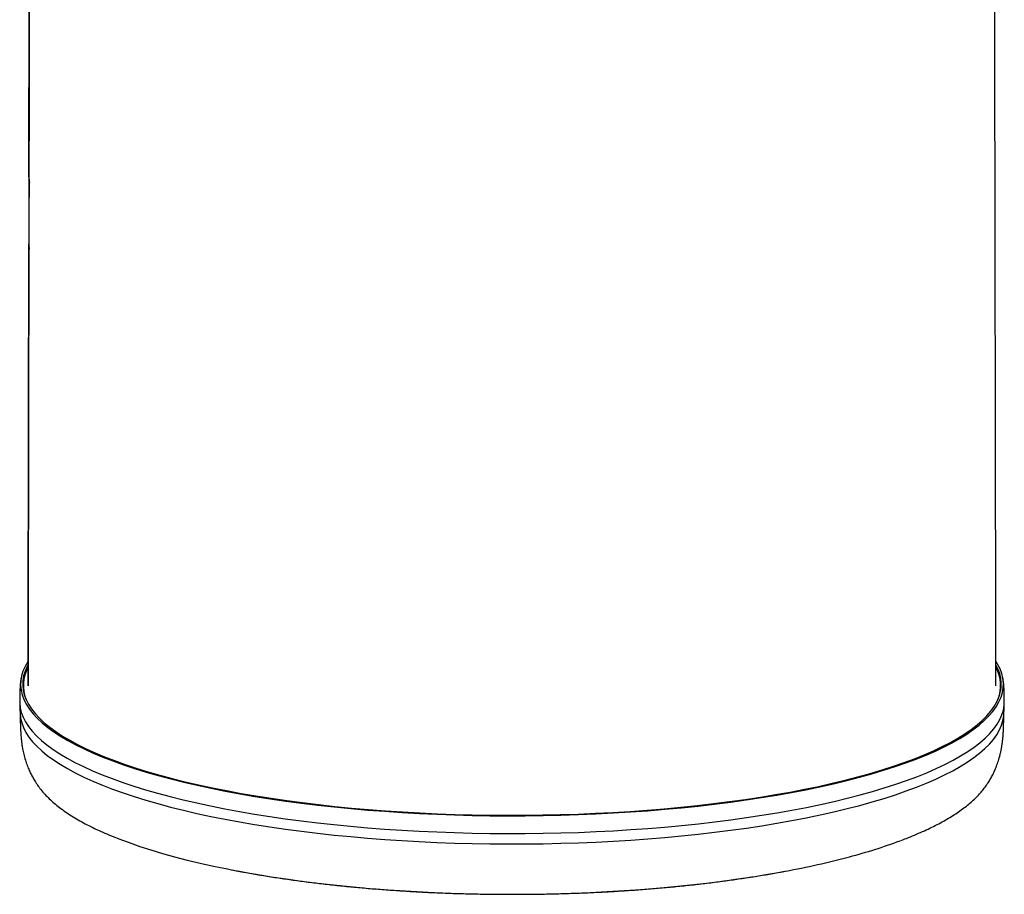
# Model space of a CAD drawing. Extents: x 2 to 154, y 1 to 99.
# Drawn here: x 95 to 103, y 29 to 36 of the extents above; entities that cross this region are included whole.
import ezdxf

# ---------------------------------------------------------------- set-up
doc = ezdxf.new("R2010")
doc.units = 0
doc.header["$MEASUREMENT"] = 0
doc.linetypes.add('SLD-SOLID', pattern=[0])
doc.layers.get('0').update_dxf_attribs({"linetype": 'CONTINUOUS'})

msp = doc.modelspace()

# ---------------------------------------------------------------- linework, layer by layer
at = {"color": 7, "linetype": 'SLD-SOLID'}
for p, q in [((95.4828, 34.6263), (95.4875, 37.3698)), ((95.4828, 34.6263), (95.4828, 34.6263)), ((95.4857, 34.5878), (95.4858, 34.5878)), ((95.4764, 30.9492), (95.4819, 34.1446)), ((95.4819, 34.1425), (95.4819, 34.1425)), ((95.4849, 34.1061), (95.485, 34.1061))]:
    msp.add_line(p, q, dxfattribs=at)
at = {"color": 7, "linetype": 'SLD-SOLID', "flags": 128}
for points in [[(95.4754, 31.1243), (95.4744, 31.1229), (95.4548, 31.0889), (95.4398, 31.0548), (95.4294, 31.0206), (95.4236, 30.9863), (95.4225, 30.9519), (95.4259, 30.9176), (95.434, 30.8833), (95.4467, 30.8492), (95.464, 30.8151), (95.4859, 30.7813), (95.5124, 30.7477), (95.5433, 30.7144), (95.5787, 30.6814), (95.6185, 30.6487), (95.6627, 30.6165), (95.7112, 30.5847), (95.764, 30.5534), (95.821, 30.5226), (95.882, 30.4924), (95.9471, 30.4629), (96.0162, 30.4339), (96.0891, 30.4057), (96.1657, 30.3781), (96.246, 30.3514), (96.3299, 30.3254), (96.4172, 30.3003), (96.5078, 30.276), (96.6017, 30.2526), (96.6986, 30.2301), (96.7985, 30.2086), (96.9013, 30.1881), (97.0067, 30.1685), (97.1147, 30.15), (97.2252, 30.1326), (97.3379, 30.1162), (97.4527, 30.101), (97.5695, 30.0869), (97.6882, 30.0739), (97.8085, 30.062), (97.9303, 30.0513), (98.0535, 30.0419), (98.1779, 30.0336), (98.3034, 30.0265), (98.4297, 30.0206), (98.5567, 30.016), (98.6842, 30.0126), (98.8122, 30.0104), (98.9403, 30.0095), (99.0685, 30.0098), (99.1965, 30.0113), (99.3243, 30.0141), (99.4516, 30.0182), (99.5783, 30.0234), (99.7042, 30.0299), (99.8291, 30.0376), (99.9529, 30.0464), (100.0754, 30.0565), (100.1965, 30.0678), (100.3161, 30.0802), (100.4338, 30.0938), (100.5497, 30.1085), (100.6634, 30.1243), (100.775, 30.1412), (100.8843, 30.1592), (100.991, 30.1782), (101.0951, 30.1982), (101.1965, 30.2192), (101.2949, 30.2412), (101.3903, 30.2642), (101.4826, 30.288)], [(95.4744, 31.0968), (95.47, 31.0884), (95.455, 31.0544), (95.4446, 31.0203), (95.4389, 30.9862), (95.4377, 30.952), (95.4412, 30.9178), (95.4493, 30.8837), (95.4619, 30.8497), (95.4791, 30.8158), (95.5009, 30.7821), (95.5272, 30.7486), (95.558, 30.7154), (95.5933, 30.6826), (95.633, 30.6501), (95.677, 30.618), (95.7253, 30.5863), (95.7778, 30.5552), (95.8345, 30.5245), (95.8953, 30.4945), (95.9601, 30.465), (96.0289, 30.4362), (96.1015, 30.4081), (96.1778, 30.3807), (96.2577, 30.354), (96.3412, 30.3281), (96.4282, 30.3031), (96.5184, 30.2789), (96.6119, 30.2556), (96.7084, 30.2333), (96.8079, 30.2118), (96.9102, 30.1914), (97.0152, 30.1719), (97.1227, 30.1535), (97.2327, 30.1362), (97.3449, 30.1199), (97.4592, 30.1047), (97.5756, 30.0906), (97.6937, 30.0777), (97.8135, 30.0659), (97.9348, 30.0552), (98.0575, 30.0458), (98.1813, 30.0376), (98.3062, 30.0305), (98.432, 30.0247), (98.5585, 30.0201), (98.6855, 30.0167), (98.8128, 30.0145), (98.9404, 30.0136), (99.0681, 30.0139), (99.1956, 30.0154), (99.3228, 30.0182), (99.4495, 30.0222), (99.5757, 30.0274), (99.701, 30.0339), (99.8254, 30.0415), (99.9487, 30.0504), (100.0707, 30.0604), (100.1913, 30.0716), (100.3103, 30.084), (100.4275, 30.0975), (100.5429, 30.1121), (100.6562, 30.1279), (100.7673, 30.1447), (100.876, 30.1626), (100.9823, 30.1815), (101.086, 30.2015), (101.1869, 30.2224), (101.2849, 30.2443), (101.3799, 30.2672), (101.4718, 30.2909)], [(101.4718, 30.2909), (101.5604, 30.3155), (101.6456, 30.341), (101.7274, 30.3672), (101.8055, 30.3943), (101.88, 30.422), (101.9507, 30.4505), (102.0174, 30.4797), (102.0803, 30.5094), (102.139, 30.5398), (102.1937, 30.5707), (102.2441, 30.6021), (102.2903, 30.634), (102.3321, 30.6663), (102.3696, 30.699), (102.4026, 30.732), (102.4312, 30.7653), (102.4552, 30.7989), (102.4747, 30.8327), (102.4897, 30.8666), (102.5, 30.9007), (102.5058, 30.9349), (102.5069, 30.9691), (102.5035, 31.0033), (102.4954, 31.0374), (102.4828, 31.0714), (102.468, 31.1009)], [(101.4826, 30.288), (101.5716, 30.3127), (101.6572, 30.3383), (101.7393, 30.3647), (101.8178, 30.3918), (101.8925, 30.4197), (101.9635, 30.4483), (102.0306, 30.4776), (102.0937, 30.5075), (102.1527, 30.538), (102.2076, 30.569), (102.2582, 30.6005), (102.3046, 30.6326), (102.3466, 30.665), (102.3842, 30.6978), (102.4174, 30.731), (102.4461, 30.7645), (102.4703, 30.7982), (102.4899, 30.8321), (102.5049, 30.8662), (102.5153, 30.9005), (102.5211, 30.9348), (102.5222, 30.9691), (102.5187, 31.0034), (102.5106, 31.0377), (102.4979, 31.0719), (102.4806, 31.1059), (102.468, 31.1264)], [(95.4159, 30.8382), (95.4161, 30.8255), (95.4195, 30.7911), (95.4276, 30.7568), (95.4404, 30.7225), (95.4577, 30.6884), (95.4796, 30.6545), (95.5061, 30.6209), (95.5371, 30.5875), (95.5726, 30.5544), (95.6125, 30.5217), (95.6567, 30.4894), (95.7054, 30.4576), (95.7582, 30.4262), (95.8153, 30.3954), (95.8765, 30.3652), (95.9417, 30.3355), (96.0108, 30.3065), (96.0838, 30.2782), (96.1606, 30.2507), (96.2411, 30.2238), (96.3251, 30.1978), (96.4126, 30.1726), (96.5034, 30.1483), (96.5974, 30.1249), (96.6945, 30.1024), (96.7946, 30.0808), (96.8975, 30.0602), (97.0032, 30.0407), (97.1114, 30.0221), (97.222, 30.0047), (97.3349, 29.9883), (97.45, 29.973), (97.567, 29.9588), (97.6858, 29.9458), (97.8064, 29.934), (97.9284, 29.9233), (98.0519, 29.9138), (98.1765, 29.9055), (98.3021, 29.8984), (98.4287, 29.8925), (98.5559, 29.8878), (98.6837, 29.8844), (98.8119, 29.8823), (98.9402, 29.8813), (99.0686, 29.8816), (99.1969, 29.8832), (99.3249, 29.886), (99.4525, 29.89), (99.5794, 29.8953), (99.7055, 29.9018), (99.8306, 29.9095), (99.9547, 29.9184), (100.0774, 29.9285), (100.1988, 29.9397), (100.3185, 29.9522), (100.4364, 29.9658), (100.5525, 29.9805), (100.6665, 29.9963), (100.7783, 30.0133), (100.8877, 30.0313), (100.9947, 30.0503), (101.099, 30.0704), (101.2005, 30.0915), (101.2991, 30.1135), (101.3947, 30.1365), (101.4871, 30.1604)], [(101.4871, 30.1604), (101.5763, 30.1851), (101.662, 30.2107), (101.7443, 30.2372), (101.8229, 30.2644), (101.8978, 30.2923), (101.9689, 30.3209), (102.0361, 30.3503), (102.0993, 30.3802), (102.1584, 30.4108), (102.2134, 30.4418), (102.2642, 30.4735), (102.3106, 30.5055), (102.3527, 30.538), (102.3904, 30.5709), (102.4236, 30.6041), (102.4524, 30.6377), (102.4766, 30.6715), (102.4962, 30.7055), (102.5112, 30.7396), (102.5217, 30.7739), (102.5275, 30.8083), (102.5287, 30.8382)], [(95.4188, 30.749), (95.4223, 30.7153), (95.4304, 30.681), (95.4431, 30.6468), (95.4604, 30.6127), (95.4823, 30.5788), (95.5088, 30.5452), (95.5397, 30.5118), (95.5752, 30.4788), (95.6151, 30.4461), (95.6593, 30.4138), (95.7079, 30.382), (95.7607, 30.3507), (95.8177, 30.3199), (95.8788, 30.2897), (95.944, 30.26), (96.0131, 30.2311), (96.0861, 30.2028), (96.1628, 30.1752), (96.2432, 30.1485), (96.3272, 30.1225), (96.4145, 30.0973), (96.5053, 30.073), (96.5992, 30.0496), (96.6963, 30.0271), (96.7963, 30.0055), (96.8991, 29.985), (97.0047, 29.9654), (97.1128, 29.9469), (97.2234, 29.9295), (97.3362, 29.9131), (97.4511, 29.8978), (97.5681, 29.8837), (97.6868, 29.8706), (97.8073, 29.8588), (97.9293, 29.8481), (98.0526, 29.8386), (98.1771, 29.8303), (98.3027, 29.8232), (98.4291, 29.8174), (98.5562, 29.8127), (98.6839, 29.8093), (98.812, 29.8071), (98.9403, 29.8062), (99.0686, 29.8065), (99.1968, 29.8081), (99.3247, 29.8109), (99.4521, 29.8149), (99.5789, 29.8201), (99.7049, 29.8266), (99.83, 29.8343), (99.9539, 29.8432), (100.0766, 29.8533), (100.1978, 29.8646), (100.3174, 29.877), (100.4353, 29.8906), (100.5513, 29.9053), (100.6652, 29.9211), (100.7769, 29.938), (100.8862, 29.956), (100.9931, 29.9751), (101.0973, 29.9951), (101.1988, 30.0162), (101.2973, 30.0382), (101.3928, 30.0612), (101.4852, 30.085)], [(101.4852, 30.085), (101.5743, 30.1098), (101.6599, 30.1354), (101.7421, 30.1618), (101.8207, 30.1889), (101.8956, 30.2169), (101.9666, 30.2455), (102.0338, 30.2748), (102.0969, 30.3047), (102.156, 30.3352), (102.2109, 30.3663), (102.2616, 30.3979), (102.308, 30.4299), (102.3501, 30.4624), (102.3878, 30.4953), (102.421, 30.5285), (102.4497, 30.562), (102.4739, 30.5957), (102.4935, 30.6297), (102.5085, 30.6638), (102.5189, 30.6981), (102.5247, 30.7325), (102.5259, 30.749)], [(96.1151, 29.8498), (96.133, 29.8428), (96.2062, 29.8154), (96.2832, 29.7887), (96.3637, 29.7627), (96.4477, 29.7376), (96.5351, 29.7133), (96.6258, 29.6899), (96.7195, 29.6674), (96.8163, 29.6458), (96.916, 29.6252), (96.9465, 29.6192)], [(96.9465, 29.6192), (97.0184, 29.6056), (97.1234, 29.587), (97.2308, 29.5694), (97.3406, 29.5529), (97.4526, 29.5375), (97.5666, 29.5232), (97.6825, 29.51), (97.8001, 29.4979), (97.9192, 29.487), (98.0398, 29.4773), (98.1616, 29.4688), (98.2845, 29.4614), (98.4083, 29.4553), (98.5329, 29.4504), (98.658, 29.4467), (98.7836, 29.4442), (98.9094, 29.443), (99.0353, 29.443), (99.1611, 29.4442), (99.2867, 29.4467), (99.4118, 29.4504), (99.5364, 29.4553), (99.6602, 29.4614), (99.7831, 29.4688), (99.9049, 29.4773), (100.0255, 29.487), (100.1446, 29.4979), (100.2622, 29.51), (100.3781, 29.5232), (100.4921, 29.5375), (100.6041, 29.5529), (100.7139, 29.5694), (100.8213, 29.587), (100.9263, 29.6056), (100.9474, 29.6095)]]:
    msp.add_lwpolyline(points, dxfattribs=at)
at = {"color": 7, "linetype": 'SLD-SOLID'}
for centre, radius, start, end in [((95.7358, 34.628), 0.253, 180.12161, 188.87277), ((95.7357, 34.6264), 0.2529, 180.01892, 188.77222), ((95.7349, 34.1447), 0.253, 180.01891, 188.77014), ((95.735, 34.1431), 0.2531, 180.12158, 188.87065), ((95.7123, 30.9496), 0.2698, 151.29918, 200.94985), ((102.2331, 30.9498), 0.2691, 338.96843, 29.18809), ((100.4065, 33.5244), 3.9409, 284.74624, 290.33649), ((99.8197, 35.71), 6.2039, 280.47377, 284.84911)]:
    msp.add_arc(centre, radius, start, end, dxfattribs=at)
for points in [[(95.4875, 37.3698), (95.4764, 30.9496)], [(95.4828, 34.6275), (95.4875, 37.3698)], [(102.4683, 30.9496), (102.4572, 37.3698)], [(95.4849, 34.104), (95.4858, 34.589)], [(95.4849, 34.1061), (95.4857, 34.5878)], [(95.4764, 30.9487), (95.4819, 34.1425)], [(95.4422, 30.9492), (95.4422, 30.9124)], [(102.5025, 30.9124), (102.5025, 30.9492)], [(95.4161, 30.8248), (95.4188, 30.749)], [(102.5259, 30.749), (102.5286, 30.8248)]]:
    msp.add_open_spline(points, degree=1, dxfattribs=at)
for points, knots in [([(95.4267, 31.0097), (95.4266, 31.0093), (95.4252, 31.0034), (95.4235, 30.9926), (95.4215, 30.9775), (95.4202, 30.9642), (95.4193, 30.9516), (95.4185, 30.9387), (95.4179, 30.9246), (95.4174, 30.9087), (95.4169, 30.8905), (95.4165, 30.8692), (95.4162, 30.8514), (95.416, 30.8408), (95.4159, 30.8382)], [0, 0, 0, 0, 0.0167844, 0.2289298, 0.3698979, 0.4679849, 0.5423231, 0.6045931, 0.6630872, 0.7243812, 0.7924875, 0.8728896, 0.9694249, 1, 1, 1, 1]), ([(102.5287, 30.8382), (102.5287, 30.842), (102.5285, 30.8542), (102.5281, 30.8739), (102.5277, 30.8958), (102.5271, 30.9143), (102.5266, 30.9302), (102.5259, 30.9442), (102.525, 30.9571), (102.524, 30.9697), (102.5225, 30.9833), (102.5205, 30.9973), (102.5186, 31.0062), (102.5176, 31.0107)], [0, 0, 0, 0, 0.044264, 0.143596, 0.224699, 0.292731, 0.354247, 0.414935, 0.480844, 0.561584, 0.670728, 0.831762, 1, 1, 1, 1]), ([(95.4188, 30.749), (95.4189, 30.7456), (95.4192, 30.7391), (95.4195, 30.7257), (95.4198, 30.7102), (95.4202, 30.6916), (95.4208, 30.6697), (95.4216, 30.6444), (95.423, 30.6161), (95.425, 30.5858), (95.4278, 30.5558), (95.4308, 30.5312), (95.4335, 30.5132), (95.4356, 30.5), (95.4371, 30.4917), (95.4406, 30.4733), (95.4475, 30.4436), (95.4597, 30.4024), (95.4739, 30.3634), (95.4888, 30.3287), (95.5042, 30.2974), (95.521, 30.2674), (95.5403, 30.2372), (95.5633, 30.2054), (95.5906, 30.1727), (95.6218, 30.1399), (95.656, 30.108), (95.6938, 30.0767), (95.7347, 30.0462), (95.7787, 30.0165), (95.8258, 29.9876), (95.876, 29.9593), (95.9293, 29.9316), (95.9855, 29.9046), (96.045, 29.8783), (96.0873, 29.8604), (96.1106, 29.8515), (96.1121, 29.8509)], [0, 0, 0, 0, 0.007217, 0.013914, 0.021174, 0.029461, 0.039217, 0.050734, 0.064082, 0.079118, 0.095636, 0.111611, 0.120936, 0.128909, 0.135288, 0.141517, 0.170409, 0.201869, 0.232149, 0.260142, 0.288199, 0.318003, 0.351592, 0.391245, 0.43884, 0.485745, 0.536332, 0.587171, 0.638347, 0.689632, 0.740911, 0.79214, 0.843309, 0.894421, 0.945482, 0.996502, 1, 1, 1, 1]), ([(101.7782, 29.83), (101.7927, 29.8355), (101.8281, 29.8488), (101.8814, 29.8705), (101.9383, 29.8952), (101.9921, 29.9203), (102.0431, 29.9458), (102.0911, 29.9717), (102.1363, 29.998), (102.1785, 30.0248), (102.218, 30.052), (102.2547, 30.0798), (102.2887, 30.1081), (102.3199, 30.137), (102.3479, 30.166), (102.3729, 30.1949), (102.3952, 30.2241), (102.4151, 30.2534), (102.4329, 30.2834), (102.4484, 30.313), (102.4628, 30.3441), (102.4765, 30.3785), (102.4902, 30.4188), (102.5003, 30.4561), (102.5061, 30.4836), (102.5086, 30.4972), (102.5104, 30.5081), (102.5129, 30.5245), (102.5158, 30.5465), (102.5188, 30.5754), (102.521, 30.6041), (102.5225, 30.6326), (102.5236, 30.6601), (102.5243, 30.6847), (102.5248, 30.7054), (102.5251, 30.7221), (102.5254, 30.7357), (102.5257, 30.7442), (102.5258, 30.7481), (102.5259, 30.749)], [0, 0, 0, 0, 0.032058, 0.078388, 0.124549, 0.170525, 0.216301, 0.261862, 0.307192, 0.352275, 0.397086, 0.441585, 0.485675, 0.529104, 0.571138, 0.609592, 0.645082, 0.681059, 0.710652, 0.73739, 0.762803, 0.788591, 0.816436, 0.849926, 0.86764, 0.874812, 0.881666, 0.887849, 0.904004, 0.918733, 0.932643, 0.945777, 0.958026, 0.969135, 0.97764, 0.98496, 0.991554, 0.997925, 1, 1, 1, 1]), ([(96.9501, 29.6185), (96.9635, 29.6159), (97.0095, 29.6068), (97.0906, 29.5922), (97.1931, 29.5749), (97.2978, 29.5587), (97.4043, 29.5434), (97.5127, 29.5291), (97.6227, 29.5159), (97.7343, 29.5038), (97.8473, 29.4927), (97.9616, 29.4827), (98.0771, 29.4738), (98.1936, 29.4659), (98.311, 29.4592), (98.4292, 29.4535), (98.548, 29.449), (98.6673, 29.4456), (98.787, 29.4433), (98.9068, 29.4421), (99.0267, 29.4421), (99.1466, 29.4431), (99.2663, 29.4453), (99.3856, 29.4486), (99.5044, 29.4531), (99.6227, 29.4586), (99.7401, 29.4652), (99.8567, 29.473), (99.9722, 29.4818), (100.0866, 29.4917), (100.1997, 29.5027), (100.3113, 29.5147), (100.4215, 29.5278), (100.5299, 29.542), (100.6365, 29.5571), (100.7412, 29.5733), (100.844, 29.5904), (100.9107, 29.6026), (100.944, 29.6087)], [0, 0, 0, 0, 0.011675, 0.040055, 0.068407, 0.096734, 0.125039, 0.153325, 0.181594, 0.209848, 0.238088, 0.266318, 0.294537, 0.322748, 0.350951, 0.379148, 0.407341, 0.435529, 0.463714, 0.491898, 0.520081, 0.548263, 0.576447, 0.604632, 0.632819, 0.66101, 0.689205, 0.717407, 0.745615, 0.773831, 0.802056, 0.830292, 0.85854, 0.886802, 0.91508, 0.943376, 0.971693, 1, 1, 1, 1])]:
    msp.add_open_spline(points, degree=3, knots=knots, dxfattribs=at)

doc.saveas('drawing.dxf')
